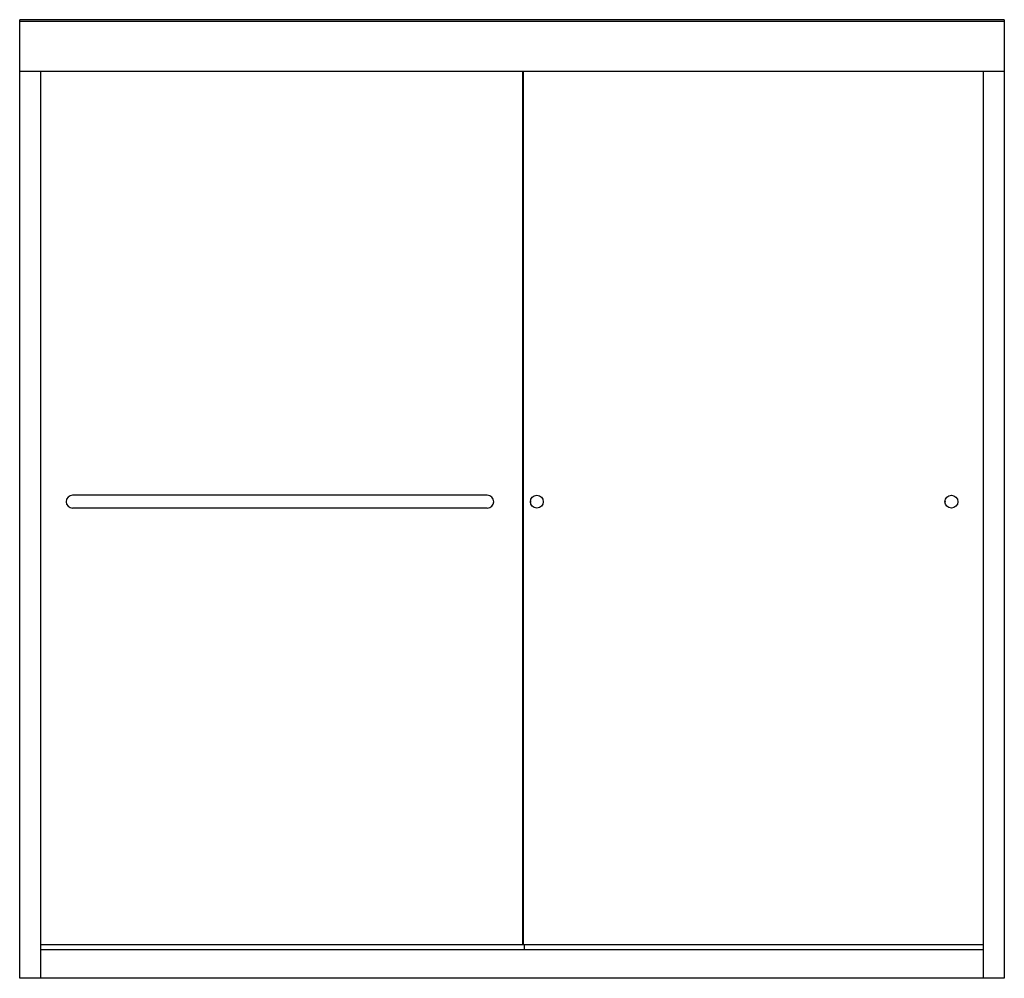
# Model space of a CAD drawing. Units: inches. Extents: x 4852.1 to 4909.1, y 272 to 327.5.
import ezdxf

# ---------------------------------------------------------------- set-up
doc = ezdxf.new("R2010")
doc.units = ezdxf.units.IN
doc.header["$LTSCALE"] = 0.64311
doc.header["$MEASUREMENT"] = 0
doc.layers.get('0').update_dxf_attribs({"color": 255, "linetype": 'CONTINUOUS'})
doc.layers.get('Defpoints').update_dxf_attribs({"linetype": 'CONTINUOUS'})
doc.styles.get("Standard").update_dxf_attribs({"font": 'txt', "width": 0.8})

msp = doc.modelspace()

# ---------------------------------------------------------------- linework, layer by layer
for p, q in [((4852.116, 271.988), (4852.116, 327.454)), ((4909.116, 327.454), (4852.116, 327.454)), ((4852.116, 327.369), (4909.116, 327.369)), ((4909.116, 327.454), (4909.116, 271.988)), ((4909.116, 324.464), (4852.116, 324.464)), ((4853.32, 324.464), (4853.32, 271.988)), ((4881.237, 273.915), (4881.237, 324.464)), ((4881.274, 273.915), (4881.274, 324.464)), ((4907.912, 271.988), (4907.912, 324.464)), ((4879.18, 299.937), (4855.18, 299.937)), ((4879.18, 299.187), (4855.18, 299.187)), ((4907.912, 273.915), (4853.32, 273.915)), ((4907.912, 273.619), (4853.32, 273.619)), ((4881.336, 273.619), (4881.336, 273.915)), ((4909.116, 271.988), (4852.116, 271.988))]:
    msp.add_line(p, q)
for centre in [(4882.053, 299.562), (4906.053, 299.562)]:
    msp.add_circle(centre, 0.375)
for centre, radius, start, end in [((4855.18, 299.562), 0.375, 90, 270), ((4879.18, 299.562), 0.375, 270, 90), ((4881.909, 299.557), 0.232, 169.0532, 174.1574), ((4881.904, 299.569), 0.227, 186.5319, 192.0837), ((4881.688, 299.599), 0.00733, 98.1049, 168.4262), ((4881.688, 299.523), 0.00649, 197.6572, 264.936), ((4881.684, 299.59), 0.0171, 30.469, 79.3247), ((4881.68, 299.54), 0.0243, 287.1386, 332.5871), ((4881.653, 299.562), 0.0588, 325.8975, 38.7852), ((4905.909, 299.557), 0.232, 169.0532, 174.1574), ((4905.904, 299.569), 0.227, 186.5319, 192.0837), ((4905.688, 299.599), 0.00733, 98.1049, 168.4262), ((4905.688, 299.523), 0.00649, 197.6572, 264.936), ((4905.684, 299.59), 0.0171, 30.469, 79.3247), ((4905.68, 299.54), 0.0243, 287.1386, 332.5871), ((4905.653, 299.562), 0.0588, 325.8975, 38.7852)]:
    msp.add_arc(centre, radius, start, end)

# ---------------------------------------------------------------- texts
at = {"layer": 'Defpoints'}
for tag, p, s in [('MODELNUMBER', (4880.612, 271.985), 'K-702202-6L'), ('TRADENAME', (4880.612, 271.983), 'FLUENCE'), ('PRODUCT', (4880.612, 271.981), 'BATH DOOR')]:
    msp.add_attdef(tag, p, s, height=0.001, dxfattribs=at)

doc.saveas('drawing.dxf')
